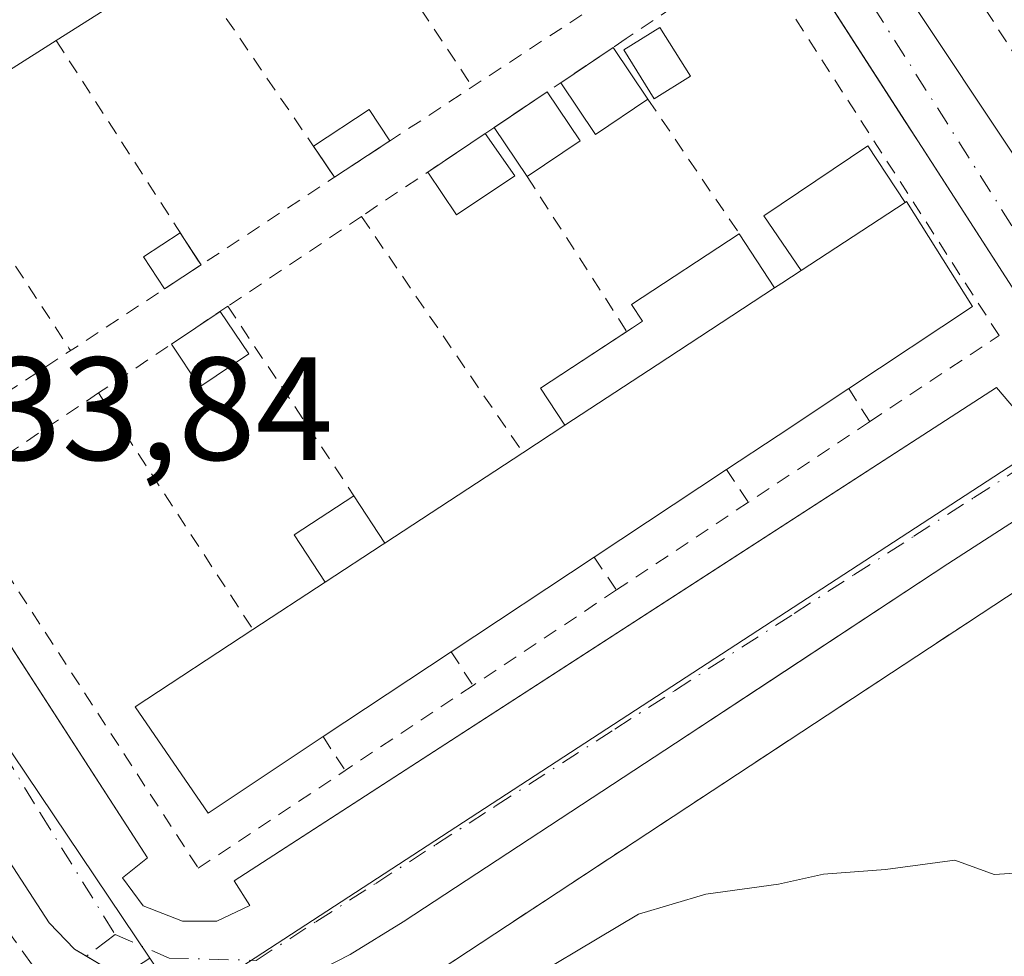
# Model space of a CAD drawing. Units: metres. Extents: x 610711 to 614156, y 4738574 to 4740945.
# Drawn here: x 612632 to 612699, y 4738609 to 4738673 of the extents above; entities that cross this region are included whole.
import ezdxf

# ---------------------------------------------------------------- set-up
doc = ezdxf.new("R2010")
doc.units = ezdxf.units.M
doc.header["$MEASUREMENT"] = 0
for name, pattern in [('DGN Style 2', [1.6480167562047852, 0.988810053722871, -0.6592067024819142]), ('DGN Style 3', [2.307223458686699, 1.648016756204785, -0.6592067024819142]), ('DGN Style 4', [2.6384748266838614, 1.318413404963828, -0.6592067024819142, 0.001648016756204785, -0.6592067024819142])]:
    doc.linetypes.add(name, pattern=pattern)
for name, color, linetype, lineweight in [('Alambrada', 7, 'DGN Style 2', 0), ('Curva de nivel normal', 30, 'Continuous', 0), ('Edificación Cxs', 1, 'Continuous', 13), ('Edificación ligera', 1, 'Continuous', 0), ('Edificación ligera Cxs', 1, 'Continuous', 0), ('Elemento construido', 1, 'Continuous', 0), ('Instalación deportiva CxS', 7, 'Continuous', 0), ('Muro lineal', 1, 'DGN Style 3', 13), ('Núcleo urbano CxS', 7, 'Continuous', 0), ('Rótulo de punto de cota en terreno', 7, 'Continuous', 0), ('Senda pavimentada conexión', 30, 'DGN Style 3', 0), ('Valla', 7, 'DGN Style 2', 0), ('Vía urbana Cxs', 4, 'Continuous', 0), ('Vía urbana eje', 4, 'DGN Style 4', 0)]:
    doc.layers.add(name, color=color, linetype=linetype, lineweight=lineweight)
doc.styles.add('Style-Arial', font='txt')

# ---------------------------------------------------------------- blocks, each defined once
blk = doc.blocks.new('*U23')
at = {"layer": 'Núcleo urbano CxS', "color": 7, "linetype": 'Continuous', "lineweight": 0}
blk.add_polyline3d([(612775.4036999998, 4738607.463, 432.3018000000012), (612643.3076999999, 4738605.3081, 434.5059000000037), (612709.0011, 4738648.0943, 433.8249000000069), (612733.6835000003, 4738664.1709, 433.5385999999999), (612739.3198999995, 4738667.8411, 433.4755000000005), (612748.8551000003, 4738672.476299999, 433.2813000000024), (612751.0780999997, 4738667.289100001, 433.2367999999988), (612752.8174999999, 4738648.731899999, 433.5430000000051), (612759.1961000003, 4738633.654100001, 433.3447000000015), (612764.926, 4738626.013900001, 432.7011999999959), (612765.6366999998, 4738620.7007, 432.7712999999931), (612766.2982000001, 4738618.187200001, 433.071299999996), (612766.9038000006, 4738615.638900001, 433.354800000001), (612767.9401000004, 4738613.970100001, 433.4005000000034), (612769.5701000001, 4738611.940099999, 433.1662999999971), (612771.9301000005, 4738609.6501, 432.8752999999998), (612774.6801000005, 4738607.790100001, 432.4611000000005)], close=True, dxfattribs=at)
blk = doc.blocks.new('*U45')
at = {"layer": 'Vía urbana Cxs', "color": 4, "linetype": 'Continuous', "lineweight": 0}
for points in [[(612709.7301000003, 4738644.5801, 434.2250000000058), (612695.5500999996, 4738635.420100001, 434.844299999997), (612683.3843, 4738627.418500001, 434.6738999999943), (612676.9401000004, 4738623.1801, 434.7851999999984), (612658.3201000001, 4738610.970100001, 434.8770999999979), (612654.6901000004, 4738608.7401, 434.8674000000028), (612650.8701, 4738606.770099999, 434.7698999999994), (612649.3901000004, 4738606.3301, 434.7740999999951), (612647.8501000004, 4738606.110099999, 434.7262999999948), (612646.4401000004, 4738606.0001, 434.8263000000007), (612645.0301000001, 4738605.9901, 434.9585999999982), (612643.3701, 4738606.1601, 435.0963999999949), (612641.7301000003, 4738606.470100001, 435.460500000001), (612639.8501000004, 4738607.0101, 436.2210000000051), (612638.0301000001, 4738607.800100001, 436.897100000002), (612636.6698000003, 4738608.611300001, 436.8273999999947), (612635.8501000004, 4738609.100099999, 436.7385999999969), (612634.1201, 4738610.890100001, 436.3898999999947), (612626.1401000004, 4738623.1601, 435.880799999999), (612622.0387000004, 4738629.474400001, 435.084799999997), (612620.4556999998, 4738631.911400001, 435.1107000000048), (612618.1700999998, 4738635.4301, 434.8129000000045), (612607.6201, 4738651.6801, 435.0822000000044), (612597.0701000001, 4738667.9301, 434.0669999999955)], [(612686.7801000001, 4738683.3301, 434.2917000000016), (612706.3501000004, 4738653.890100001, 434.3896999999997), (612708.1001000004, 4738652.3301, 433.9174000000058), (612709.1601, 4738652.0701, 433.8828000000067), (612710.4801000003, 4738652.340100001, 433.8451999999961), (612738.8000999996, 4738670.1501, 433.6503999999986), (612739.9101, 4738670.920100001, 433.6364000000031), (612740.5100999996, 4738672.270099999, 433.6573999999965), (612740.8901000004, 4738674.050100001, 433.8279000000039)], [(612608.4401000004, 4738674.800100001, 434.4257000000071), (612605.4600999998, 4738672.550100001, 434.3067000000011), (612605.1201, 4738672.0101, 434.2583000000013), (612604.3201000001, 4738669.270099999, 434.1423000000068), (612604.8201000001, 4738666.470100001, 434.2084000000032), (612606.5301000001, 4738664.1801, 434.198000000004), (612608.5000999998, 4738665.340100001, 434.7301000000007), (612625.2845000001, 4738639.398200001, 434.7829000000056), (612626.3339999998, 4738637.7761, 434.5831999999937), (612640.8501000004, 4738615.340100001, 434.8408999999957), (612639.1201, 4738613.970100001, 434.6478000000062), (612640.5500999996, 4738612.050100001, 434.6894999999931), (612643.2301000003, 4738611.0101, 434.6281000000017), (612645.5800999999, 4738611.0101, 434.5197000000044), (612647.8300999999, 4738612.090100001, 434.4330999999948), (612646.7600999996, 4738613.7601, 434.7253999999957), (612677.3091000002, 4738633.528100001, 434.5996000000014), (612698.8701, 4738647.4801, 435.4976000000024), (612700.1601, 4738645.960100001, 434.8071999999956)], [(612700.8000999996, 4738652.9801, 435.0120000000024), (612693.7856999999, 4738663.867500001, 435.8120999999956), (612692.6320000002, 4738665.658199999, 436.0178000000015), (612666.5701000001, 4738706.110099999, 434.6725000000006)]]:
    blk.add_polyline3d(points, dxfattribs=at)

msp = doc.modelspace()

# ---------------------------------------------------------------- linework, layer by layer
at = {"layer": 'Alambrada', "color": 7, "linetype": 'DGN Style 2', "lineweight": 0, "extrusion": (-0.01134924892728961, 0.005200791080473143, 0.9999220701239291), "elevation": 18126.75388025767, "flags": 128}
msp.add_lwpolyline([(612719.794175004, 4738576.930827738), (612692.145305249, 4738620.792720936), (612623.0572376564, 4738575.352806397)], dxfattribs=at)
at = {"layer": 'Curva de nivel normal', "color": 30, "linetype": 'Continuous', "lineweight": 0, "elevation": 435, "flags": 128}
msp.add_lwpolyline([(612714.1314000003, 4738606.463400001), (612712.4299999997, 4738612.4101), (612711.1799999997, 4738616.110099999), (612708.4900000002, 4738614.090100001), (612705.5599999996, 4738613.380100001), (612701.9199999999, 4738614.4001), (612698.7100000001, 4738614.200099999), (612696.0199999996, 4738615.170100001), (612691.2800000003, 4738614.540100001), (612687.0499999998, 4738614.2301), (612683.9699999997, 4738613.530099999), (612679, 4738612.860099999), (612674.4000000004, 4738611.4801), (612664.6342000002, 4738605.655900001)], dxfattribs=at)
at = {"layer": 'Edificación Cxs', "color": 1, "linetype": 'Continuous', "lineweight": 13, "flags": 128}
for points, elevation in [([(612624.6300999997, 4738664.870100001), (612617.3201000001, 4738660.220100001), (612612.3701, 4738667.840100001), (612620.5201000003, 4738673.0701), (612629.6001000004, 4738678.9001), (612638.2100999998, 4738684.420100001), (612647.9801000003, 4738690.6801), (612657.3901000004, 4738696.700099999), (612665.7600999996, 4738702.0801), (612670.7600999996, 4738694.130100001), (612669.9200999998, 4738693.600099999), (612662.4101, 4738688.8201), (612661.6401000004, 4738688.3301), (612653.1300999997, 4738682.940099999), (612643.4301000005, 4738676.780099999), (612634.6001000004, 4738671.1801), (612625.5100999996, 4738665.4301)], 439.9902000000001), ([(612652.8400999998, 4738623.620100001), (612644.9801000003, 4738618.4001), (612639.9901000002, 4738625.6601), (612648.0500999996, 4738630.940099999), (612652.9907999998, 4738634.1742), (612656.8800999997, 4738636.720100001), (612657.0645000003, 4738636.8409), (612666.5000999998, 4738643.020099999), (612669.3601000002, 4738644.890100001), (612675.6700999998, 4738649.020099999), (612683.7001, 4738654.280099999), (612683.9451000001, 4738654.440099999), (612684.1901000004, 4738654.600099999), (612685.5100999996, 4738655.470100001), (612692.6201, 4738660.120100001), (612692.7100999998, 4738660.1801), (612697.2301000003, 4738653.0101), (612688.7701000003, 4738647.4001), (612683.9451000001, 4738644.204600001), (612680.4200999998, 4738641.870100001), (612671.3701, 4738635.880100001), (612661.5900999998, 4738629.4101)], 440.8742999999956)]:
    msp.add_lwpolyline(points, close=True, dxfattribs=dict(at, elevation=elevation))
at = {"layer": 'Edificación Cxs', "color": 1, "linetype": 'Continuous', "lineweight": 13, "extrusion": (-0.08796513115812597, -0.05578762564894509, 0.9945601422361481), "elevation": -317814.7882993801, "flags": 128}
msp.add_lwpolyline([(-3673636.516181901, 3038713.263569936), (-3673636.516181901, 3038702.750333326)], dxfattribs=at)
at = {"layer": 'Edificación Cxs', "color": 1, "linetype": 'Continuous', "lineweight": 13, "extrusion": (0.1518720684234877, 0.09606869013880749, 0.9837203269261978), "elevation": 548710.185581424, "flags": 128}
msp.add_lwpolyline([(3677206.403454283, -3001232.429553601), (3677206.403454283, -3001221.495595853)], dxfattribs=at)
at = {"layer": 'Edificación Cxs', "color": 1, "linetype": 'Continuous', "lineweight": 13, "extrusion": (0.2211092712891981, 0.1446073293183402, 0.9644684600635612), "elevation": 821139.4197190027, "flags": 128}
msp.add_lwpolyline([(3630465.783260345, -2995954.00871504), (3630465.783260345, -2995945.200170333)], dxfattribs=at)
at = {"layer": 'Edificación Cxs', "color": 1, "linetype": 'Continuous', "lineweight": 13, "extrusion": (0.551502394451431, -0.8316414284634898, 0.06494338594148462), "elevation": -3602936.083384466, "flags": 128}
msp.add_lwpolyline([(3129518.900232789, 234923.2408799684), (3129519.192843037, 234923.2065186066), (3129519.485453285, 234923.1774460562), (3129521.066364436, 234923.1087009318)], dxfattribs=at)
at = {"layer": 'Edificación Cxs', "color": 1, "linetype": 'Continuous', "lineweight": 13, "extrusion": (0.547786260488205, -0.8366168237166047, 0.001582117153706604), "elevation": -3628817.482744617, "flags": 128}
msp.add_lwpolyline([(3108355.089218996, 6181.659723765334), (3108345.489818157, 6180.470922277488), (3108337.948399306, 6181.295023308888)], dxfattribs=at)
at = {"layer": 'Edificación Cxs', "color": 1, "linetype": 'Continuous', "lineweight": 13, "extrusion": (0.5521532958431563, -0.8337426024872772, 0.0001033793120324482), "elevation": -3612514.04653095, "flags": 128}
msp.add_lwpolyline([(3127284.526212808, 812.2432211782611), (3127278.738998864, 811.4226211738699), (3127274.511054298, 811.1156211722432)], dxfattribs=at)
at = {"layer": 'Edificación Cxs', "color": 1, "linetype": 'Continuous', "lineweight": 13, "extrusion": (0.1911066722108649, 0.1249543626847051, 0.9735834053035972), "elevation": 709628.0024784149, "flags": 128}
msp.add_lwpolyline([(3630818.866419873, -3023851.941482153), (3630818.866419873, -3023855.451288695)], dxfattribs=at)
at = {"layer": 'Edificación Cxs', "color": 1, "linetype": 'Continuous', "lineweight": 13, "extrusion": (-0.119390597824962, -0.07818669528447576, 0.9897639748098992), "elevation": -443209.0960891732, "flags": 128}
msp.add_lwpolyline([(-3628566.236750088, 3076865.408856297), (-3628566.236750088, 3076876.804377859)], dxfattribs=at)
at = {"layer": 'Edificación Cxs', "color": 1, "linetype": 'Continuous', "lineweight": 13, "extrusion": (0.09834342145072182, 0.06509139165770596, 0.9930214913028966), "elevation": 369132.4848717892, "flags": 128}
msp.add_lwpolyline([(3613340.740034998, -3104450.702909869), (3613340.740034998, -3104439.773872253)], dxfattribs=at)
at = {"layer": 'Edificación Cxs', "color": 1, "linetype": 'Continuous', "lineweight": 13, "extrusion": (0.5477783256334865, -0.8366233490671053, 0.0005270312271862747), "elevation": -3628853.731369776, "flags": 128}
msp.add_lwpolyline([(3108281.322309424, 2352.746362075), (3108285.9707781, 2351.769461939318), (3108286.191306761, 2351.767561939066)], dxfattribs=at)
at = {"layer": 'Edificación Cxs', "color": 1, "linetype": 'Continuous', "lineweight": 13, "extrusion": (-0.09826347228326726, -0.06500661203837517, 0.9930349593071373), "elevation": -367809.9924152343, "flags": 128}
msp.add_lwpolyline([(-3614045.677276362, 3103776.096406416), (-3614045.677276362, 3103764.287722506)], dxfattribs=at)
at = {"layer": 'Edificación Cxs', "color": 1, "linetype": 'Continuous', "lineweight": 13, "extrusion": (0.01552661626417133, 0.01016367033719087, 0.9998277971694237), "elevation": 58114.49447651029, "flags": 128}
msp.add_lwpolyline([(612567.3534178851, 4738285.022739644), (612572.2951240636, 4738288.2570067)], dxfattribs=at)
at = {"layer": 'Edificación Cxs', "color": 1, "linetype": 'Continuous', "lineweight": 13, "extrusion": (0.09262497313237687, 0.06129126792751941, 0.9938128570450593), "elevation": 347619.2148967656, "flags": 128}
msp.add_lwpolyline([(3613697.63513893, -3106495.354081171), (3613697.63513893, -3106484.796544017)], dxfattribs=at)
at = {"layer": 'Edificación Cxs', "color": 1, "linetype": 'Continuous', "lineweight": 13}
for points in [[(612692.6201, 4738660.120100001, 437.9784999999974), (612692.7100999998, 4738660.1801, 437.8850999999996), (612697.2301000003, 4738653.0101, 436.3329999999987), (612688.7701000003, 4738647.4001, 438.7839999999997)], [(612652.8400999998, 4738623.620100001, 438.7265999999945), (612644.9801000003, 4738618.4001, 436.1834999999992), (612639.9901000002, 4738625.6601, 437.2684000000008), (612648.0500999996, 4738630.940099999, 440.3364000000002)]]:
    msp.add_polyline3d(points, dxfattribs=at)
at = {"layer": 'Edificación ligera', "color": 1, "linetype": 'Continuous', "lineweight": 0, "extrusion": (0.02037296727576026, 0.01369027956877993, 0.9996987138381791), "elevation": 77790.6000087825, "flags": 128}
msp.add_lwpolyline([(3591416.946837206, -3150557.697273869), (3591416.946837206, -3150562.019858529)], dxfattribs=at)
at = {"layer": 'Edificación ligera', "color": 1, "linetype": 'Continuous', "lineweight": 0, "extrusion": (-0.06895287695199534, 0.1026081375245287, 0.9923291141923583), "elevation": 444412.3396944157, "flags": 128}
msp.add_lwpolyline([(-3151570.280640721, -3563771.954399406), (-3151570.28064072, -3563767.653459636)], dxfattribs=at)
at = {"layer": 'Edificación ligera', "color": 1, "linetype": 'Continuous', "lineweight": 0, "extrusion": (-0.09716061588871697, -0.1417679764206599, 0.9851201224123466), "elevation": -730890.0463767492, "flags": 128}
msp.add_lwpolyline([(-2173504.051180388, 4191899.012255129), (-2173505.64719544, 4191894.935852641), (-2173509.613399105, 4191896.535924985)], dxfattribs=at)
at = {"layer": 'Edificación ligera', "color": 1, "linetype": 'Continuous', "lineweight": 0, "extrusion": (0.03406283702919082, 0.02288979876184794, 0.9991575352496547), "elevation": 129771.3175132172, "flags": 128}
msp.add_lwpolyline([(3591406.437035573, -3148851.759049916), (3591406.437035573, -3148855.830762099)], dxfattribs=at)
at = {"layer": 'Edificación ligera', "color": 1, "linetype": 'Continuous', "lineweight": 0, "extrusion": (0.04075742859880931, -0.06065340600424211, 0.997326424173198), "elevation": -262011.4007687799, "flags": 128}
msp.add_lwpolyline([(3151492.091094794, 3581868.431334167), (3151492.091094794, 3581864.371140313)], dxfattribs=at)
at = {"layer": 'Edificación ligera', "color": 1, "linetype": 'Continuous', "lineweight": 0, "extrusion": (0.09575417669801341, 0.1742390832922601, 0.9800366725272879), "elevation": 884751.918940769, "flags": 128}
msp.add_lwpolyline([(1745319.856066402, -4359053.985566917), (1745317.718399031, -4359058.099907327), (1745315.455169657, -4359056.875664716)], dxfattribs=at)
at = {"layer": 'Edificación ligera', "color": 1, "linetype": 'Continuous', "lineweight": 0, "extrusion": (-0.004855452986777173, -0.003258423316050377, 0.9999829034807479), "elevation": -17979.86414095919, "flags": 128}
msp.add_lwpolyline([(612659.4311534523, 4738631.81794936), (612659.6725588607, 4738631.979950221)], dxfattribs=at)
at = {"layer": 'Edificación ligera', "color": 1, "linetype": 'Continuous', "lineweight": 0, "extrusion": (0.002223629545332609, 0.001492736503275169, 0.9999964135982573), "elevation": 8871.389741703902, "flags": 128}
msp.add_lwpolyline([(612657.511371444, 4738654.234237854), (612661.4484899503, 4738656.877240799)], dxfattribs=at)
at = {"layer": 'Edificación ligera', "color": 1, "linetype": 'Continuous', "lineweight": 0, "extrusion": (0.02081401289350506, -0.02982392279659474, 0.9993384364149573), "elevation": -128138.3917842663, "flags": 128}
msp.add_lwpolyline([(3214367.197394067, 3532948.60210437), (3214367.197394066, 3532945.063356726)], dxfattribs=at)
at = {"layer": 'Edificación ligera', "color": 1, "linetype": 'Continuous', "lineweight": 0, "extrusion": (0.01539228780793544, -0.02290781905156854, 0.9996190821019466), "elevation": -98686.8585238849, "flags": 128}
msp.add_lwpolyline([(3151364.647548662, 3590186.490317703), (3151364.647548662, 3590190.541226614)], dxfattribs=at)
at = {"layer": 'Edificación ligera', "color": 1, "linetype": 'Continuous', "lineweight": 0, "extrusion": (0.8258000333358827, 0.5639629127235146, 0.0003715035191608615), "elevation": 3178359.084935056, "flags": 128}
msp.add_lwpolyline([(3567673.429454508, -744.0785365572153), (3567673.994590403, -744.1297365607504), (3567675.991439616, -744.6153365942603)], dxfattribs=at)
at = {"layer": 'Edificación ligera', "color": 1, "linetype": 'Continuous', "lineweight": 0, "extrusion": (0.1997426687734627, 0.1310971598409605, 0.9710388256670732), "elevation": 744022.2259217295, "flags": 128}
msp.add_lwpolyline([(3625437.363675699, -3022072.747437089), (3625437.363675699, -3022068.095704734)], dxfattribs=at)
at = {"layer": 'Edificación ligera', "color": 1, "linetype": 'Continuous', "lineweight": 0, "extrusion": (0.06648646377819244, 0.04467466992440976, 0.996786699350175), "elevation": 252866.1782152162, "flags": 128}
msp.add_lwpolyline([(3591513.378650416, -3141241.011845502), (3591513.378650416, -3141236.638652758)], dxfattribs=at)
at = {"layer": 'Edificación ligera', "color": 1, "linetype": 'Continuous', "lineweight": 0, "extrusion": (0.01231697306263321, -0.2473659263163654, 0.9688438422533432), "elevation": -1164215.527057904, "flags": 128}
msp.add_lwpolyline([(847565.8467212307, 4555931.418476108), (847561.7282443044, 4555928.861872937), (847559.9058779012, 4555931.989391598)], dxfattribs=at)
at = {"layer": 'Edificación ligera', "color": 1, "linetype": 'Continuous', "lineweight": 0, "extrusion": (-0.1876473182399109, -0.0740514268638039, 0.9794411009023486), "elevation": -465438.2433781311, "flags": 128}
msp.add_lwpolyline([(-4182954.052074334, 2261954.209229432), (-4182956.609465356, 2261953.666425606), (-4182957.219194027, 2261956.661513016)], dxfattribs=at)
at = {"layer": 'Edificación ligera', "color": 1, "linetype": 'Continuous', "lineweight": 0, "extrusion": (0.8401052498996956, 0.542423243910583, 0.0004399505542354942), "elevation": 3085043.127954838, "flags": 128}
msp.add_lwpolyline([(3648660.006685328, -921.3268231485285), (3648657.77588197, -920.9488231119492), (3648657.394623094, -920.9388231109866)], dxfattribs=at)
at = {"layer": 'Edificación ligera', "color": 1, "linetype": 'Continuous', "lineweight": 0, "extrusion": (-0.2376990507607591, -0.1560141822169328, 0.9587276653015787), "elevation": -884504.2131438368, "flags": 128}
msp.add_lwpolyline([(-3625390.692683112, 2984022.009829173), (-3625390.692683112, 2984018.905294036)], dxfattribs=at)
at = {"layer": 'Edificación ligera', "color": 1, "linetype": 'Continuous', "lineweight": 0, "extrusion": (-0.1170479144499338, -0.07851964260791927, 0.9900173995681316), "elevation": -443354.7010035279, "flags": 128}
msp.add_lwpolyline([(-3593912.340814307, 3117269.575559008), (-3593912.340814307, 3117273.633164462)], dxfattribs=at)
at = {"layer": 'Edificación ligera', "color": 1, "linetype": 'Continuous', "lineweight": 0, "extrusion": (-0.01272798913058415, 0.01897320130941438, 0.9997389738950684), "elevation": 82545.4262435949, "flags": 128}
msp.add_lwpolyline([(-3148661.258831049, -3592949.030827517), (-3148661.258831049, -3592945.529269229)], dxfattribs=at)
at = {"layer": 'Edificación ligera', "color": 1, "linetype": 'Continuous', "lineweight": 0, "extrusion": (-0.1232048109673143, -0.006524066786690828, 0.992359819373533), "elevation": -105963.7910690539, "flags": 128}
msp.add_lwpolyline([(-4699623.902542435, 855830.5300625255), (-4699621.844282686, 855827.053737732), (-4699624.850334801, 855825.2462757853)], dxfattribs=at)
at = {"layer": 'Edificación ligera', "color": 1, "linetype": 'Continuous', "lineweight": 0}
msp.add_polyline3d([(612677.9512999998, 4738668.740900001, 436.2648000000045), (612675.4735000003, 4738667.195400001, 435.7134999999981), (612673.3898999998, 4738670.535700001, 435.2301000000007), (612675.8678000001, 4738672.081300001, 435.9382999999943), (612677.9512999998, 4738668.740900001, 436.2648000000045)], dxfattribs=at)
at = {"layer": 'Edificación ligera Cxs', "color": 1, "linetype": 'Continuous', "lineweight": 0, "extrusion": (0.2211092712891981, 0.1446073293183402, 0.9644684600635612), "elevation": 821139.4197190027, "flags": 128}
msp.add_lwpolyline([(3630465.783260345, -2995954.00871504), (3630465.783260345, -2995945.200170333)], dxfattribs=at)
at = {"layer": 'Edificación ligera Cxs', "color": 1, "linetype": 'Continuous', "lineweight": 0, "flags": 128}
for points, elevation in [([(612683.7001, 4738654.280099999), (612675.6700999998, 4738649.020099999), (612669.3601000002, 4738644.890100001), (612667.7100999998, 4738647.440099999), (612673.9801000003, 4738651.550100001), (612674.6700999998, 4738652.0001), (612673.9200999998, 4738653.1501), (612681.2901, 4738657.9801)], 440.4376000000047), ([(612657.0645000003, 4738636.8409), (612656.8800999997, 4738636.720100001), (612652.9907999998, 4738634.1742), (612650.8706, 4738637.4132), (612654.9444000004, 4738640.0799)], 440.226800000004)]:
    msp.add_lwpolyline(points, close=True, dxfattribs=dict(at, elevation=elevation))
at = {"layer": 'Edificación ligera Cxs', "color": 1, "linetype": 'Continuous', "lineweight": 0, "extrusion": (-0.326063723029119, 0.5005957574310235, 0.8019266401401376), "elevation": 2172729.498901318, "flags": 128}
msp.add_lwpolyline([(-3099665.755644313, -2915746.342635514), (-3099665.755644314, -2915740.836314767)], dxfattribs=at)
at = {"layer": 'Edificación ligera Cxs', "color": 1, "linetype": 'Continuous', "lineweight": 0, "extrusion": (0.547786260488205, -0.8366168237166047, 0.001582117153706604), "elevation": -3628817.482744617, "flags": 128}
msp.add_lwpolyline([(3108355.089218996, 6181.659723765334), (3108345.489818157, 6180.470922277488), (3108337.948399306, 6181.295023308888)], dxfattribs=at)
at = {"layer": 'Edificación ligera Cxs', "color": 1, "linetype": 'Continuous', "lineweight": 0, "extrusion": (-0.3406781665859869, 0.519129372662776, 0.7838641982195407), "elevation": 2251591.632137922, "flags": 128}
msp.add_lwpolyline([(-3112106.617611073, -2841697.882542796), (-3112106.637203965, -2841701.757200319), (-3112113.679251197, -2841701.752529922)], dxfattribs=at)
at = {"layer": 'Edificación ligera Cxs', "color": 1, "linetype": 'Continuous', "lineweight": 0, "extrusion": (-0.3860750877166249, 0.5198347104032824, 0.7620484896018992), "elevation": 2227111.940696022, "flags": 128}
msp.add_lwpolyline([(-3317190.24099537, -2620347.119441179), (-3317190.470170761, -2620352.190481763), (-3317195.330637265, -2620351.812423919)], dxfattribs=at)
at = {"layer": 'Edificación ligera Cxs', "color": 1, "linetype": 'Continuous', "lineweight": 0, "extrusion": (-0.2572746492637799, 0.3930534356883485, 0.8827903213899575), "elevation": 1705304.123290003, "flags": 128}
msp.add_lwpolyline([(-3107790.429928225, -3203690.460953188), (-3107790.429928225, -3203686.075802676)], dxfattribs=at)
at = {"layer": 'Edificación ligera Cxs', "color": 1, "linetype": 'Continuous', "lineweight": 0, "extrusion": (0.5477783256334865, -0.8366233490671053, 0.0005270312271862747), "elevation": -3628853.731369776, "flags": 128}
msp.add_lwpolyline([(3108281.322309424, 2352.746362075), (3108285.9707781, 2351.769461939318), (3108286.191306761, 2351.767561939066)], dxfattribs=at)
at = {"layer": 'Edificación ligera Cxs', "color": 1, "linetype": 'Continuous', "lineweight": 0}
for points in [[(612685.5100999996, 4738655.470100001, 440.3056999999972), (612682.9700999996, 4738659.210100001, 437.1741000000038), (612690.0800999999, 4738663.9801, 436.1723999999958), (612692.6201, 4738660.120100001, 437.9784999999974)], [(612673.5996000003, 4738651.3007, 437.6698999999935), (612673.9801000003, 4738651.550100001, 437.6869000000006), (612674.6700999998, 4738652.0001, 437.7488000000012), (612673.9200999998, 4738653.1501, 437.1637999999948), (612681.2901, 4738657.9801, 437.148000000001)]]:
    msp.add_polyline3d(points, dxfattribs=at)
for points in [[(612677.9512999998, 4738668.740900001, 436.2648000000045), (612675.4735000003, 4738667.195400001, 436.2648000000045), (612673.3898999998, 4738670.535700001, 436.2648000000045), (612675.8678000001, 4738672.081300001, 436.2648000000045)], [(612675.0503000002, 4738667.169399999, 435.5757000000012), (612671.4636000004, 4738664.759199999, 435.5757000000012), (612669.0831000004, 4738668.3016, 435.5757000000012), (612672.6698000003, 4738670.711800001, 435.5757000000012)], [(612670.4153000005, 4738664.318200001, 435.484500000006), (612666.7971000001, 4738661.887, 435.484500000006), (612664.5387000004, 4738665.2481, 435.484500000006), (612668.1568, 4738667.679199999, 435.484500000006)], [(612657.4051000001, 4738664.321900001, 436.6931000000041), (612653.6288000002, 4738661.843400001, 436.6931000000041), (612652.1841000002, 4738663.959200001, 436.6931000000041), (612655.9994999999, 4738666.463400001, 436.6931000000041)], [(612665.9554000003, 4738661.940400001, 435.4884000000021), (612661.9652000006, 4738659.261700001, 435.4884000000021), (612659.9944000002, 4738662.1974, 435.4884000000021), (612663.9315, 4738664.840399999, 435.4884000000021)], [(612692.6201, 4738660.120100001, 440.3056999999972), (612685.5100999996, 4738655.470100001, 440.3056999999972), (612682.9700999996, 4738659.210100001, 440.3056999999972), (612690.0800999999, 4738663.9801, 440.3056999999972)], [(612644.4968999998, 4738655.8498, 436.3276999999944), (612642.0086000003, 4738654.216600001, 436.3276999999944), (612640.5752999998, 4738656.4003, 436.3276999999944), (612643.0801999997, 4738658.044299999, 436.3276999999944)], [(612647.7549000002, 4738649.763900001, 435.9581000000035), (612644.4188000001, 4738647.5261, 435.9581000000035), (612642.4687000001, 4738650.4331, 435.9581000000035), (612645.8047000002, 4738652.671, 435.9581000000035)]]:
    msp.add_3dface(points, dxfattribs=at)
at = {"layer": 'Elemento construido', "color": 1, "linetype": 'Continuous', "lineweight": 0}
for points in [[(612643.2301000003, 4738611.0101, 434.6281000000017), (612645.5800999999, 4738611.0101, 434.5197000000044), (612647.8300999999, 4738612.090100001, 434.4330999999948), (612646.7600999996, 4738613.7601, 434.7253999999957), (612698.8701, 4738647.4801, 435.4976000000024), (612700.1601, 4738645.960100001, 434.8071999999956), (612701.9801000003, 4738647.5601, 434.4657000000007), (612702.6001000004, 4738649.270099999, 434.3402999999962), (612702.1201, 4738650.860099999, 434.5316000000021), (612700.8000999996, 4738652.9801, 435.0120000000024), (612666.5701000001, 4738706.110099999, 434.6725000000006)], [(612686.7801000001, 4738683.3301, 434.2917000000016), (612706.3501000004, 4738653.890100001, 434.3896999999997), (612708.1001000004, 4738652.3301, 433.9174000000058), (612709.1601, 4738652.0701, 433.8828000000067)], [(612608.4401000004, 4738674.800100001, 434.4257000000071), (612605.4600999998, 4738672.550100001, 434.3067000000011), (612605.1201, 4738672.0101, 434.2583000000013), (612604.3201000001, 4738669.270099999, 434.1423000000068), (612604.8201000001, 4738666.470100001, 434.2084000000032), (612606.5301000001, 4738664.1801, 434.198000000004), (612608.5000999998, 4738665.340100001, 434.7301000000007), (612640.8501000004, 4738615.340100001, 434.8408999999957), (612639.1201, 4738613.970100001, 434.6478000000062), (612640.5500999996, 4738612.050100001, 434.6894999999931), (612643.2301000003, 4738611.0101, 434.6281000000017)], [(612709.7301000003, 4738644.5801, 434.2250000000058), (612695.5500999996, 4738635.420100001, 434.844299999997), (612676.9401000004, 4738623.1801, 434.7851999999984), (612658.3201000001, 4738610.970100001, 434.8770999999979), (612654.6901000004, 4738608.7401, 434.8674000000028), (612650.8701, 4738606.770099999, 434.7698999999994), (612649.3901000004, 4738606.3301, 434.7740999999951), (612647.8501000004, 4738606.110099999, 434.7262999999948), (612646.4401000004, 4738606.0001, 434.8263000000007), (612645.0301000001, 4738605.9901, 434.9585999999982), (612643.3701, 4738606.1601, 435.0963999999949), (612641.7301000003, 4738606.470100001, 435.460500000001), (612639.8501000004, 4738607.0101, 436.2210000000051), (612638.0301000001, 4738607.800100001, 436.897100000002), (612635.8501000004, 4738609.100099999, 436.7385999999969), (612634.1201, 4738610.890100001, 436.3898999999947), (612626.1401000004, 4738623.1601, 435.880799999999), (612618.1700999998, 4738635.4301, 434.8129000000045), (612607.6201, 4738651.6801, 435.0822000000044), (612597.0701000001, 4738667.9301, 434.0669999999955)]]:
    msp.add_polyline3d(points, dxfattribs=at)
at = {"layer": 'Instalación deportiva CxS', "color": 7, "linetype": 'Continuous', "lineweight": 0}
msp.add_polyline3d([(612754.3044999996, 4738607.118899999, 436.5834000000032), (612657.5738000004, 4738605.5408, 435.4937000000064), (612661.0438000001, 4738607.823100001, 435.7152999999962), (612726.6601, 4738650.9801, 436.0415000000066), (612739.8372999998, 4738630.072899999, 437.9801000000007)], close=True, dxfattribs=at)
msp.add_polyline3d([(612657.5738000004, 4738605.5408, 435.4937000000064), (612661.0438000001, 4738607.823100001, 435.7152999999962), (612726.6601, 4738650.9801, 436.0415000000066), (612739.8372999998, 4738630.072899999, 437.9801000000007), (612754.3044999996, 4738607.118799999, 436.5834999999934)], dxfattribs=at)
at = {"layer": 'Muro lineal', "color": 1, "linetype": 'DGN Style 3', "lineweight": 13, "extrusion": (0.05846702184406743, 0.080053342510347, 0.9950744041073544), "elevation": 415595.6822042301, "flags": 128}
msp.add_lwpolyline([(2300081.891497548, -4167324.803769682), (2300081.888436173, -4167324.813215024), (2300080.304667691, -4167329.534889044), (2300088.92559432, -4167332.366499289)], dxfattribs=at)
at = {"layer": 'Núcleo urbano CxS', "color": 7, "linetype": 'Continuous', "lineweight": 0}
msp.add_polyline3d([(612640.9911000002, 4738608.493899999, 434.4101999999984), (612635.9286000002, 4738605.187700001, 435.0550999999978), (612579.9607999995, 4738604.274700001, 437.0252000000037), (612524.3904999997, 4738687.8369, 437.0712000000058), (612484.4993000003, 4738747.8267, 437.7296000000061), (612430.3661000002, 4738833.3961, 437.1852000000072), (612475.2176999999, 4738860.728700001, 432.3991999999998), (612483.0450999998, 4738849.4649, 432.4495000000024), (612484.3967000004, 4738847.519300001, 432.4674999999989), (612493.1867000004, 4738834.866900001, 432.5761000000057), (612494.6287000002, 4738832.794299999, 432.5945000000065), (612511.0537, 4738809.151900001, 432.7905000000028), (612516.1243000003, 4738801.218499999, 432.8580999999977), (612537.0018999996, 4738768.536499999, 433.1405999999988), (612557.7525000004, 4738736.0427, 433.4134999999952), (612578.4005000005, 4738703.721100001, 433.6512999999978), (612599.1261, 4738671.2687, 433.8763999999938), (612606.2695000004, 4738660.0867, 433.9885000000068), (612620.2861000003, 4738639.2543, 434.1352999999945)], close=True, dxfattribs=at)
for points in [[(612475.2176999999, 4738860.728700001, 432.3991999999998), (612483.0450999998, 4738849.4649, 432.4495000000024), (612484.3967000004, 4738847.519300001, 432.4674999999989), (612493.1867000004, 4738834.866900001, 432.5761000000057), (612494.6287000002, 4738832.794299999, 432.5945000000065), (612511.0537, 4738809.151900001, 432.7905000000028), (612516.1243000003, 4738801.218499999, 432.8580999999977), (612537.0018999996, 4738768.536499999, 433.1405999999988), (612557.7525000004, 4738736.0427, 433.4134999999952), (612578.4005000005, 4738703.721100001, 433.6512999999978), (612599.1261, 4738671.2687, 433.8763999999938), (612606.2695000004, 4738660.0867, 433.9885000000068), (612620.2861000003, 4738639.2543, 434.1352999999945), (612640.9911000002, 4738608.493899999, 434.4101999999984)], [(612682.7906999999, 4738801.2971, 432.2078000000038), (612713.5639000004, 4738756.044700001, 432.8647000000056), (612722.5752999998, 4738742.790100001, 432.8818000000028), (612725.5204999996, 4738728.6261, 432.9768999999943), (612733.2575000003, 4738715.0847, 433.0668000000006), (612737.4193000002, 4738707.806100001, 433.2167999999947), (612745.8979000002, 4738692.9661, 432.9340999999986), (612746.3526999997, 4738682.869899999, 433.206600000005), (612750.9155000001, 4738673.4779, 433.0510999999969), (612748.8551000003, 4738672.476299999, 433.2813000000024), (612739.3198999995, 4738667.8411, 433.4755000000005), (612733.6835000003, 4738664.1709, 433.5385999999999), (612709.0011, 4738648.0943, 433.8249000000069), (612643.3076999999, 4738605.3081, 434.5059000000037), (612643.1355999997, 4738605.305299999, 434.5087000000058), (612640.9911000002, 4738608.493899999, 434.4101999999984), (612620.2861000003, 4738639.2543, 434.1352999999945), (612606.2695000004, 4738660.0867, 433.9885000000068), (612599.1261, 4738671.2687, 433.8763999999938), (612578.4005000005, 4738703.721100001, 433.6512999999978), (612557.7525000004, 4738736.0427, 433.4134999999952), (612537.0018999996, 4738768.536499999, 433.1405999999988)], [(612748.8551000003, 4738672.476299999, 433.2813000000024), (612739.3198999995, 4738667.8411, 433.4755000000005), (612733.6835000003, 4738664.1709, 433.5385999999999), (612709.0011, 4738648.0943, 433.8249000000069), (612643.3079000004, 4738605.3082, 434.5059000000037)], [(612748.8551000003, 4738672.476299999, 433.2813000000024), (612739.3198999995, 4738667.8411, 433.4755000000005), (612733.6835000003, 4738664.1709, 433.5385999999999), (612709.0011, 4738648.0943, 433.8249000000069), (612643.3079000004, 4738605.3082, 434.5059000000037)]]:
    msp.add_polyline3d(points, dxfattribs=at)
at = {"layer": 'Senda pavimentada conexión', "color": 30, "linetype": 'DGN Style 3', "lineweight": 0, "extrusion": (0.3382758364299492, 0.2582295364093971, 0.9049237343629608), "elevation": 1431284.18230791, "flags": 128}
msp.add_lwpolyline([(3394842.457485314, -3042404.021123658), (3394842.457485314, -3042401.30972536)], dxfattribs=at)
at = {"layer": 'Valla', "color": 7, "linetype": 'DGN Style 2', "lineweight": 0, "extrusion": (-0.8327530811420545, -0.5536445340122528, 0.0001892267699170875), "elevation": -3133734.607127544, "flags": 128}
msp.add_lwpolyline([(-3606960.826775013, 1030.757695938193), (-3606943.667110103, 1028.505795897874), (-3606942.91574036, 1028.558095898806)], dxfattribs=at)
at = {"layer": 'Valla', "color": 7, "linetype": 'DGN Style 2', "lineweight": 0, "extrusion": (-0.8258351392538835, -0.5639115385915411, 0.0003153043606755672), "elevation": -3178136.848139929, "flags": 128}
msp.add_lwpolyline([(-3567889.276651479, 1440.46287864536), (-3567871.755370143, 1438.722378558843), (-3567871.190234248, 1438.77357856139)], dxfattribs=at)
at = {"layer": 'Valla', "color": 7, "linetype": 'DGN Style 2', "lineweight": 0, "extrusion": (-0.8401207746086558, -0.5423989773546928, 0.0006583582125071275), "elevation": -3084937.169002786, "flags": 128}
msp.add_lwpolyline([(-3648764.512607169, 2468.281555201996), (-3648746.646544381, 2467.31195499187), (-3648746.265285506, 2467.321954994031)], dxfattribs=at)
at = {"layer": 'Valla', "color": 7, "linetype": 'DGN Style 2', "lineweight": 0, "extrusion": (0.01302342637818021, 0.008751505196897425, 0.9998768931834363), "elevation": 49884.8822096648, "flags": 128}
msp.add_lwpolyline([(612615.9266696328, 4738416.200676314), (612607.1452523358, 4738410.300450363)], dxfattribs=at)
at = {"layer": 'Valla', "color": 7, "linetype": 'DGN Style 2', "lineweight": 0, "extrusion": (-0.07873343725160144, 0.1159500584809202, 0.990129602525255), "elevation": 501641.9991798405, "flags": 128}
msp.add_lwpolyline([(-3168862.121210102, -3540763.422025588), (-3168862.121210102, -3540752.203716188)], dxfattribs=at)
at = {"layer": 'Valla', "color": 7, "linetype": 'DGN Style 2', "lineweight": 0, "extrusion": (-0.8372486076933032, -0.5468201098205545, 0.001592611522631695), "elevation": -3104116.706700656, "flags": 128}
msp.add_lwpolyline([(-3632449.691660296, 5382.911061328003), (-3632431.468895139, 5379.470956965232), (-3632431.264062891, 5379.466056959018)], dxfattribs=at)
at = {"layer": 'Valla', "color": 7, "linetype": 'DGN Style 2', "lineweight": 0, "extrusion": (0.06767106903834257, 0.04542902056537555, 0.996672880390391), "elevation": 257166.646284699, "flags": 128}
msp.add_lwpolyline([(3592853.084530151, -3139359.842439582), (3592853.084530151, -3139348.591684541)], dxfattribs=at)
at = {"layer": 'Valla', "color": 7, "linetype": 'DGN Style 2', "lineweight": 0, "extrusion": (-0.09708396951738016, 0.1510856341855338, 0.9837417516835927), "elevation": 656891.9060367792, "flags": 128}
msp.add_lwpolyline([(-3077101.746372421, -3595860.834262043), (-3077101.746372421, -3595848.042824212)], dxfattribs=at)
at = {"layer": 'Valla', "color": 7, "linetype": 'DGN Style 2', "lineweight": 0, "extrusion": (-0.02409567012539308, -0.01617814434722112, 0.9995787444352191), "elevation": -90988.83664970312, "flags": 128}
msp.add_lwpolyline([(-3592653.836246863, 3148777.063495711), (-3592653.836246863, 3148766.061870718)], dxfattribs=at)
at = {"layer": 'Valla', "color": 7, "linetype": 'DGN Style 2', "lineweight": 0, "extrusion": (-0.1257975821651914, 0.1840773323834543, 0.9748284485097792), "elevation": 795634.5786811501, "flags": 128}
msp.add_lwpolyline([(-3179492.850561091, -3476784.201173352), (-3179492.850561091, -3476764.147464586)], dxfattribs=at)
at = {"layer": 'Valla', "color": 7, "linetype": 'DGN Style 2', "lineweight": 0, "extrusion": (-0.04278154923872747, -0.02869848269099444, 0.9986721865236707), "elevation": -161766.6066659467, "flags": 128}
msp.add_lwpolyline([(-3593953.280669547, 3144439.480927464), (-3593953.280669547, 3144428.822033957)], dxfattribs=at)
at = {"layer": 'Valla', "color": 7, "linetype": 'DGN Style 2', "lineweight": 0, "extrusion": (-0.0391994699455484, 0.05899852116029756, 0.9974881332912617), "elevation": 255993.0977870323, "flags": 128}
msp.add_lwpolyline([(-3132656.833472216, -3598763.254990279), (-3132656.833472216, -3598747.66779376)], dxfattribs=at)
at = {"layer": 'Valla', "color": 7, "linetype": 'DGN Style 2', "lineweight": 0, "extrusion": (0.3580476360850748, -0.565865494713983, 0.7426965276517653), "elevation": -2461739.406189349, "flags": 128}
msp.add_lwpolyline([(3051485.984247946, 2731014.333167331), (3051485.984247946, 2731010.732213612)], dxfattribs=at)
at = {"layer": 'Valla', "color": 7, "linetype": 'DGN Style 2', "lineweight": 0, "extrusion": (-0.1319867731219602, 0.2021712088805155, 0.9704155264733985), "elevation": 877580.6156859021, "flags": 128}
msp.add_lwpolyline([(-3103436.15324638, -3525427.284911879), (-3103436.153246379, -3525407.397643022)], dxfattribs=at)
at = {"layer": 'Valla', "color": 7, "linetype": 'DGN Style 2', "lineweight": 0, "extrusion": (-0.06037324375733755, -0.04012745152025693, 0.9973689683726412), "elevation": -226704.6233398081, "flags": 128}
msp.add_lwpolyline([(-3607300.3408807, 3125081.838920608), (-3607300.3408807, 3125071.858557275)], dxfattribs=at)
at = {"layer": 'Valla', "color": 7, "linetype": 'DGN Style 2', "lineweight": 0, "extrusion": (0.3311929764436571, -0.4979008503968734, 0.8015023116176656), "elevation": -2156107.582291058, "flags": 128}
msp.add_lwpolyline([(3134590.468269286, 2890613.594309041), (3134590.468269286, 2890610.237740579)], dxfattribs=at)
at = {"layer": 'Valla', "color": 7, "linetype": 'DGN Style 2', "lineweight": 0, "extrusion": (0.06273563210634286, 0.04170770658434504, 0.9971583162545914), "elevation": 236509.1894341549, "flags": 128}
msp.add_lwpolyline([(3606951.198899745, -3124748.199259767), (3606951.198899745, -3124737.34899052)], dxfattribs=at)
at = {"layer": 'Valla', "color": 7, "linetype": 'DGN Style 2', "lineweight": 0, "extrusion": (0.3804647295471487, -0.5570202575334955, 0.7382242357630462), "elevation": -2406092.291105753, "flags": 128}
msp.add_lwpolyline([(3178618.40008069, 2633845.355736406), (3178618.40008069, 2633841.681167902)], dxfattribs=at)
at = {"layer": 'Valla', "color": 7, "linetype": 'DGN Style 2', "lineweight": 0, "extrusion": (-0.08073021058474579, -0.05365555280193247, 0.9952907689476788), "elevation": -303280.808552105, "flags": 128}
msp.add_lwpolyline([(-3607361.801927887, 3118489.799448283), (-3607361.801927887, 3118477.964645038)], dxfattribs=at)
at = {"layer": 'Valla', "color": 7, "linetype": 'DGN Style 2', "lineweight": 0, "extrusion": (0.3464917630821818, -0.528977424795896, 0.7746782184704198), "elevation": -2294006.824337108, "flags": 128}
msp.add_lwpolyline([(3108978.680464603, 2811004.688009858), (3108978.680464603, 2811001.154238904)], dxfattribs=at)
at = {"layer": 'Valla', "color": 7, "linetype": 'DGN Style 2', "lineweight": 0, "extrusion": (0.08511597504966296, 0.05658167221295796, 0.9947631804409182), "elevation": 320699.9024505839, "flags": 128}
msp.add_lwpolyline([(3607075.385558513, -3117066.244128795), (3607075.385558513, -3117055.693942499)], dxfattribs=at)
at = {"layer": 'Valla', "color": 7, "linetype": 'DGN Style 2', "lineweight": 0, "extrusion": (0.3528744670396466, -0.5398278270002859, 0.7642417992413361), "elevation": -2341516.05417404, "flags": 128}
msp.add_lwpolyline([(3105557.030783919, 2775376.659937723), (3105557.030783919, 2775373.048847137)], dxfattribs=at)
at = {"layer": 'Valla', "color": 7, "linetype": 'DGN Style 2', "lineweight": 0}
for points in [[(612618.7100999998, 4738675.840100001, 436.7544000000053), (612608.7301000003, 4738669.5001, 435.0166999999929), (612625.6201, 4738643.460100001, 435.6186000000016), (612680.6704000002, 4738679.592, 435.4529999999941), (612664.3701, 4738704.890100001, 435.2676999999967), (612655.6901000004, 4738699.370100001, 437.1294999999955)], [(612702.3300999999, 4738689.7301, 435.6604999999981), (612691.8800999997, 4738683.0101, 435.0605999999971), (612708.8201000001, 4738656.6801, 434.9569000000047), (612719.3101000005, 4738663.7301, 436.8047999999981)], [(612690.2001, 4738645.140100001, 436.3727000000072), (612699.0500999996, 4738651.020099999, 435.5668000000006), (612682.2500999998, 4738677.1501, 435.8678999999975), (612673.5601000005, 4738671.3101, 435.320200000002)], [(612637.5000999998, 4738647.100099999, 435.534799999994), (612627.5701000001, 4738640.4301, 435.4934000000067), (612644.3101000005, 4738614.630100001, 434.894100000005), (612654.3501000004, 4738621.3101, 436.3977000000014)]]:
    msp.add_polyline3d(points, dxfattribs=at)
at = {"layer": 'Vía urbana Cxs', "color": 4, "linetype": 'Continuous', "lineweight": 0}
for points in [[(612694.7717000004, 4738727.346200001, 434.4570999999996), (612674.4200999998, 4738713.970100001, 434.5623999999953), (612673.2801000001, 4738715.670100001, 433.9088999999949), (612671.2801000001, 4738713.9901, 433.9587000000029), (612670.6601, 4738711.5101, 434.0265000000073), (612670.9401000004, 4738709.970100001, 433.9881000000024), (612671.6901000004, 4738708.1801, 433.8744000000006), (612686.7801000001, 4738683.3301, 434.2917000000016), (612706.3501000004, 4738653.890100001, 434.3896999999997), (612708.1001000004, 4738652.3301, 433.9174000000058), (612709.1601, 4738652.0701, 433.8828000000067)], [(612664.0100999996, 4738708.1801, 433.9703000000009), (612661.3201000001, 4738708.5701, 433.8369999999995), (612659.5301000001, 4738707.970100001, 433.710500000001), (612660.6901000004, 4738706.4001, 434.2985000000045), (612630.681, 4738686.578500001, 434.6233999999968), (612609.7301000003, 4738672.7401, 434.8732000000019), (612608.4401000004, 4738674.800100001, 434.4257000000071), (612605.4600999998, 4738672.550100001, 434.3067000000011), (612605.1201, 4738672.0101, 434.2583000000013), (612604.3201000001, 4738669.270099999, 434.1423000000068), (612604.8201000001, 4738666.470100001, 434.2084000000032), (612606.5301000001, 4738664.1801, 434.198000000004), (612608.5000999998, 4738665.340100001, 434.7301000000007), (612625.2845000001, 4738639.398200001, 434.7829000000056), (612626.3339999998, 4738637.7761, 434.5831999999937), (612640.8501000004, 4738615.340100001, 434.8408999999957), (612639.1201, 4738613.970100001, 434.6478000000062), (612640.5500999996, 4738612.050100001, 434.6894999999931), (612643.2301000003, 4738611.0101, 434.6281000000017)], [(612643.2301000003, 4738611.0101, 434.6281000000017), (612645.5800999999, 4738611.0101, 434.5197000000044), (612647.8300999999, 4738612.090100001, 434.4330999999948), (612646.7600999996, 4738613.7601, 434.7253999999957), (612677.3091000002, 4738633.528100001, 434.5996000000014), (612698.8701, 4738647.4801, 435.4976000000024), (612700.1601, 4738645.960100001, 434.8071999999956), (612701.9801000003, 4738647.5601, 434.4657000000007), (612702.6001000004, 4738649.270099999, 434.3402999999962), (612702.1201, 4738650.860099999, 434.5316000000021), (612700.8000999996, 4738652.9801, 435.0120000000024), (612693.7856999999, 4738663.867500001, 435.8120999999956), (612692.6320000002, 4738665.658199999, 436.0178000000015), (612666.5701000001, 4738706.110099999, 434.6725000000006), (612666.2301000003, 4738706.5801, 434.4747000000062), (612664.0100999996, 4738708.1801, 433.9703000000009)], [(612709.7301000003, 4738644.5801, 434.2250000000058), (612695.5500999996, 4738635.420100001, 434.844299999997), (612683.3843, 4738627.418500001, 434.6738999999943), (612676.9401000004, 4738623.1801, 434.7851999999984), (612658.3201000001, 4738610.970100001, 434.8770999999979), (612654.6901000004, 4738608.7401, 434.8674000000028), (612650.8701, 4738606.770099999, 434.7698999999994), (612649.3901000004, 4738606.3301, 434.7740999999951), (612647.8501000004, 4738606.110099999, 434.7262999999948), (612646.4401000004, 4738606.0001, 434.8263000000007), (612645.0301000001, 4738605.9901, 434.9585999999982), (612643.3701, 4738606.1601, 435.0963999999949), (612641.7301000003, 4738606.470100001, 435.460500000001), (612639.8501000004, 4738607.0101, 436.2210000000051), (612638.0301000001, 4738607.800100001, 436.897100000002), (612636.6698000003, 4738608.611300001, 436.8273999999947), (612635.8501000004, 4738609.100099999, 436.7385999999969), (612634.1201, 4738610.890100001, 436.3898999999947), (612626.1401000004, 4738623.1601, 435.880799999999), (612622.0387000004, 4738629.474400001, 435.084799999997), (612620.4556999998, 4738631.911400001, 435.1107000000048), (612618.1700999998, 4738635.4301, 434.8129000000045), (612607.6201, 4738651.6801, 435.0822000000044), (612597.0701000001, 4738667.9301, 434.0669999999955)]]:
    msp.add_polyline3d(points, dxfattribs=at)
at = {"layer": 'Vía urbana eje', "color": 4, "linetype": 'DGN Style 4', "lineweight": 0, "extrusion": (-0.003169510189865168, 0.005006745648707359, 0.9999824431974622), "elevation": 22217.16200724169, "flags": 128}
msp.add_lwpolyline([(612663.849025512, 4738660.985389851), (612705.8228885228, 4738594.682158817)], dxfattribs=at)
at = {"layer": 'Vía urbana eje', "color": 4, "linetype": 'DGN Style 4', "lineweight": 0}
for points in [[(612599.6901000004, 4738671.0101, 433.9403000000021), (612602.0701000001, 4738667.290100001, 433.9652999999962), (612604.4401000004, 4738663.5601, 434.2666000000027), (612606.8300999999, 4738659.840100001, 434.3487000000023), (612609.1700999998, 4738656.350099999, 434.5154000000039), (612611.5100999996, 4738652.890100001, 434.3335999999982), (612613.8300999999, 4738649.420100001, 434.2467000000034), (612616.1700999998, 4738645.940099999, 434.2114000000002), (612618.5100999996, 4738642.4801, 434.2051999999967), (612620.8501000004, 4738639.0001, 434.2807999999932), (612623.3901000004, 4738634.880100001, 434.4124000000011), (612625.9200999998, 4738630.7501, 434.4603000000062), (612628.4600999998, 4738626.610099999, 434.573000000004), (612631.0100999996, 4738622.4901, 434.6916000000056), (612633.5301000001, 4738618.360099999, 434.453999999998), (612638.6201, 4738610.100099999, 435.6735000000045)], [(612638.6201, 4738610.100099999, 435.6735000000045), (612642.3201000001, 4738608.4901, 435.0337), (612648.2600999996, 4738608.3301, 434.4505000000063), (612652.3501000004, 4738610.970100001, 434.4524999999995), (612656.4401000004, 4738613.590100001, 434.4152999999933), (612660.5301000001, 4738616.2301, 434.5127999999968), (612664.6001000004, 4738618.860099999, 434.3399999999965), (612672.7801000001, 4738624.140100001, 434.2976000000053), (612676.8701, 4738626.7601, 434.3237999999984), (612685.0500999996, 4738632.040100001, 434.1125000000029), (612689.1201, 4738634.670100001, 434.1714999999967), (612693.2100999998, 4738637.3101, 434.1273999999976), (612697.3000999996, 4738639.9301, 434.4881000000024), (612701.3901000004, 4738642.5801, 434.130799999999), (612707.5251000002, 4738646.5251, 433.9545000000071)]]:
    msp.add_polyline3d(points, dxfattribs=at)

# ---------------------------------------------------------------- block references
at = {"layer": 'Núcleo urbano CxS', "color": 7, "linetype": 'Continuous', "lineweight": 0}
msp.add_blockref('*U23', (0, 0), dxfattribs=at)
at = {"layer": 'Vía urbana Cxs', "color": 4, "linetype": 'Continuous', "lineweight": 0}
msp.add_blockref('*U45', (0, 0), dxfattribs=at)

# ---------------------------------------------------------------- texts
at = {"layer": 'Rótulo de punto de cota en terreno', "color": 7, "linetype": 'Continuous', "lineweight": 0, "style": 'Style-Arial'}
msp.add_text('433,84', height=7.000000000000002, dxfattribs=at).set_placement((612624.3777999999, 4738642.527799999))

doc.saveas('drawing.dxf')
